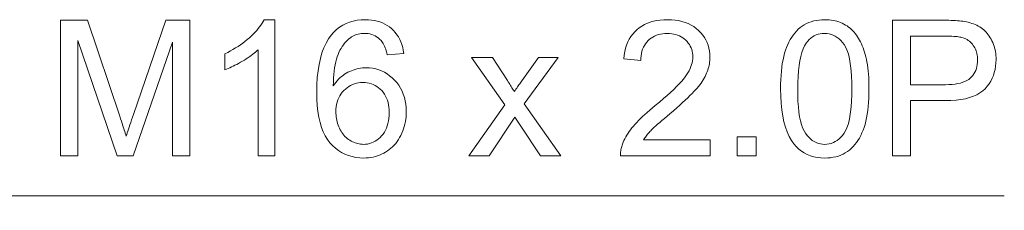
# Model space of a CAD drawing. Extents: x 8 to 406, y 8 to 280.
# Drawn here: x 217 to 233, y 252 to 255 of the extents above; entities that cross this region are included whole.
import ezdxf

# ---------------------------------------------------------------- set-up
doc = ezdxf.new("R2010")
doc.units = 0

msp = doc.modelspace()

# ---------------------------------------------------------------- linework, layer by layer
at = {"color": 7, "lineweight": 13}
for points in [[(218.039, 252.781), (218.039, 254.981), (218.477, 254.981), (218.998, 253.424), (219.012, 253.381), (219.025, 253.341), (219.037, 253.303), (219.049, 253.267), (219.06, 253.233), (219.07, 253.202), (219.079, 253.173), (219.088, 253.146), (219.096, 253.121), (219.103, 253.098), (219.111, 253.123), (219.119, 253.151), (219.129, 253.18), (219.139, 253.212), (219.151, 253.246), (219.163, 253.283), (219.176, 253.321), (219.19, 253.362), (219.204, 253.405), (219.22, 253.451), (219.746, 254.981), (220.138, 254.981), (220.138, 252.781), (219.857, 252.781), (219.857, 254.623), (219.218, 252.781), (218.956, 252.781), (218.319, 254.654), (218.319, 252.781)], [(221.516, 252.781), (221.246, 252.781), (221.246, 254.503), (221.225, 254.484), (221.204, 254.465), (221.182, 254.447), (221.158, 254.428), (221.133, 254.41), (221.107, 254.391), (221.079, 254.372), (221.051, 254.354), (221.021, 254.335), (220.99, 254.317), (220.958, 254.298), (220.928, 254.281), (220.898, 254.265), (220.868, 254.25), (220.839, 254.235), (220.811, 254.222), (220.784, 254.209), (220.757, 254.197), (220.731, 254.187), (220.705, 254.177), (220.705, 254.438), (220.75, 254.46), (220.794, 254.483), (220.836, 254.506), (220.878, 254.531), (220.918, 254.556), (220.957, 254.582), (220.995, 254.609), (221.031, 254.637), (221.067, 254.666), (221.102, 254.696), (221.134, 254.726), (221.165, 254.757), (221.194, 254.786), (221.221, 254.816), (221.246, 254.846), (221.269, 254.875), (221.29, 254.904), (221.309, 254.933), (221.327, 254.962), (221.342, 254.99), (221.516, 254.99)], [(223.609, 254.443), (223.341, 254.422), (223.333, 254.453), (223.325, 254.482), (223.316, 254.509), (223.307, 254.535), (223.297, 254.559), (223.287, 254.581), (223.275, 254.602), (223.264, 254.62), (223.251, 254.637), (223.239, 254.653), (223.216, 254.675), (223.193, 254.694), (223.168, 254.712), (223.143, 254.727), (223.116, 254.739), (223.089, 254.75), (223.06, 254.758), (223.031, 254.764), (223, 254.767), (222.968, 254.768), (222.943, 254.768), (222.918, 254.765), (222.894, 254.762), (222.87, 254.757), (222.847, 254.75), (222.825, 254.742), (222.803, 254.733), (222.782, 254.722), (222.762, 254.71), (222.742, 254.696), (222.717, 254.677), (222.693, 254.656), (222.67, 254.633), (222.648, 254.608), (222.628, 254.582), (222.608, 254.554), (222.59, 254.524), (222.572, 254.493), (222.556, 254.459), (222.541, 254.425), (222.527, 254.387), (222.514, 254.347), (222.503, 254.304), (222.493, 254.258), (222.485, 254.208), (222.478, 254.156), (222.472, 254.1), (222.468, 254.042), (222.465, 253.98), (222.464, 253.916), (222.484, 253.945), (222.505, 253.972), (222.527, 253.998), (222.549, 254.022), (222.573, 254.045), (222.597, 254.067), (222.622, 254.086), (222.648, 254.105), (222.675, 254.121), (222.703, 254.136), (222.731, 254.15), (222.76, 254.162), (222.789, 254.173), (222.818, 254.183), (222.847, 254.191), (222.877, 254.197), (222.907, 254.202), (222.937, 254.206), (222.968, 254.208), (222.998, 254.209), (223.052, 254.207), (223.103, 254.201), (223.153, 254.191), (223.202, 254.177), (223.248, 254.159), (223.294, 254.137), (223.337, 254.111), (223.379, 254.081), (223.42, 254.047), (223.458, 254.01), (223.494, 253.969), (223.527, 253.925), (223.555, 253.88), (223.58, 253.832), (223.601, 253.782), (223.618, 253.729), (223.631, 253.674), (223.641, 253.617), (223.646, 253.558), (223.648, 253.496), (223.647, 253.455), (223.645, 253.414), (223.64, 253.374), (223.634, 253.335), (223.626, 253.296), (223.616, 253.258), (223.604, 253.22), (223.591, 253.183), (223.576, 253.147), (223.559, 253.111), (223.54, 253.076), (223.521, 253.043), (223.499, 253.012), (223.477, 252.982), (223.453, 252.954), (223.428, 252.927), (223.401, 252.903), (223.373, 252.88), (223.344, 252.858), (223.314, 252.838), (223.282, 252.82), (223.249, 252.804), (223.216, 252.79), (223.182, 252.778), (223.147, 252.767), (223.111, 252.759), (223.074, 252.752), (223.037, 252.748), (222.999, 252.745), (222.959, 252.744), (222.893, 252.746), (222.829, 252.754), (222.768, 252.766), (222.709, 252.784), (222.653, 252.806), (222.599, 252.833), (222.548, 252.866), (222.499, 252.903), (222.452, 252.945), (222.409, 252.992), (222.368, 253.045), (222.332, 253.104), (222.3, 253.17), (222.272, 253.242), (222.249, 253.321), (222.23, 253.406), (222.215, 253.498), (222.204, 253.596), (222.198, 253.7), (222.196, 253.811), (222.198, 253.935), (222.205, 254.052), (222.217, 254.162), (222.233, 254.265), (222.254, 254.362), (222.28, 254.451), (222.311, 254.533), (222.346, 254.608), (222.386, 254.677), (222.431, 254.738), (222.474, 254.786), (222.519, 254.829), (222.567, 254.867), (222.618, 254.9), (222.672, 254.927), (222.729, 254.95), (222.789, 254.968), (222.851, 254.98), (222.917, 254.988), (222.985, 254.99), (223.036, 254.989), (223.085, 254.985), (223.132, 254.977), (223.178, 254.967), (223.221, 254.954), (223.263, 254.938), (223.302, 254.919), (223.34, 254.897), (223.376, 254.872), (223.41, 254.845), (223.442, 254.815), (223.471, 254.782), (223.498, 254.747), (223.522, 254.711), (223.543, 254.671), (223.562, 254.63), (223.577, 254.587), (223.591, 254.541), (223.601, 254.493)], [(228.581, 253.041), (228.581, 252.781), (227.127, 252.781), (227.127, 252.801), (227.127, 252.82), (227.128, 252.839), (227.13, 252.858), (227.133, 252.877), (227.137, 252.896), (227.141, 252.914), (227.146, 252.933), (227.152, 252.951), (227.158, 252.969), (227.17, 252.999), (227.183, 253.028), (227.198, 253.058), (227.213, 253.087), (227.231, 253.116), (227.249, 253.146), (227.269, 253.175), (227.29, 253.204), (227.312, 253.233), (227.336, 253.262), (227.362, 253.291), (227.389, 253.321), (227.419, 253.352), (227.451, 253.384), (227.486, 253.417), (227.522, 253.451), (227.561, 253.485), (227.601, 253.521), (227.644, 253.557), (227.69, 253.595), (227.759, 253.652), (227.824, 253.708), (227.884, 253.76), (227.939, 253.81), (227.99, 253.858), (228.036, 253.904), (228.078, 253.947), (228.115, 253.987), (228.147, 254.025), (228.174, 254.061), (228.198, 254.095), (228.22, 254.129), (228.239, 254.162), (228.255, 254.195), (228.269, 254.228), (228.28, 254.26), (228.289, 254.292), (228.295, 254.324), (228.299, 254.355), (228.3, 254.386), (228.299, 254.417), (228.296, 254.448), (228.29, 254.477), (228.282, 254.506), (228.272, 254.534), (228.259, 254.56), (228.244, 254.586), (228.227, 254.61), (228.207, 254.634), (228.186, 254.656), (228.162, 254.677), (228.137, 254.696), (228.11, 254.713), (228.083, 254.727), (228.053, 254.739), (228.023, 254.749), (227.991, 254.757), (227.957, 254.762), (227.922, 254.766), (227.886, 254.767), (227.848, 254.766), (227.811, 254.762), (227.776, 254.756), (227.743, 254.748), (227.711, 254.738), (227.68, 254.725), (227.651, 254.709), (227.624, 254.692), (227.598, 254.672), (227.574, 254.65), (227.552, 254.625), (227.532, 254.599), (227.514, 254.571), (227.499, 254.542), (227.486, 254.51), (227.475, 254.477), (227.467, 254.442), (227.461, 254.405), (227.457, 254.366), (227.455, 254.326), (227.178, 254.354), (227.185, 254.415), (227.196, 254.472), (227.209, 254.527), (227.226, 254.579), (227.246, 254.628), (227.269, 254.674), (227.295, 254.717), (227.324, 254.757), (227.357, 254.794), (227.392, 254.828), (227.431, 254.858), (227.472, 254.886), (227.516, 254.911), (227.562, 254.932), (227.61, 254.95), (227.662, 254.964), (227.715, 254.976), (227.772, 254.984), (227.831, 254.989), (227.892, 254.99), (227.954, 254.989), (228.014, 254.983), (228.07, 254.975), (228.124, 254.962), (228.176, 254.946), (228.225, 254.927), (228.271, 254.904), (228.314, 254.878), (228.355, 254.848), (228.393, 254.815), (228.428, 254.779), (228.46, 254.741), (228.487, 254.702), (228.511, 254.661), (228.532, 254.618), (228.548, 254.574), (228.561, 254.528), (228.571, 254.48), (228.576, 254.431), (228.578, 254.38), (228.577, 254.353), (228.576, 254.327), (228.573, 254.301), (228.569, 254.275), (228.564, 254.249), (228.558, 254.223), (228.551, 254.197), (228.543, 254.171), (228.534, 254.146), (228.524, 254.12), (228.512, 254.094), (228.499, 254.068), (228.485, 254.042), (228.469, 254.016), (228.452, 253.989), (228.433, 253.962), (228.413, 253.935), (228.392, 253.907), (228.369, 253.879), (228.345, 253.851), (228.318, 253.822), (228.288, 253.791), (228.254, 253.757), (228.218, 253.722), (228.178, 253.684), (228.135, 253.644), (228.088, 253.602), (228.038, 253.558), (227.985, 253.512), (227.928, 253.464), (227.881, 253.425), (227.838, 253.388), (227.798, 253.354), (227.762, 253.322), (227.729, 253.293), (227.699, 253.267), (227.673, 253.243), (227.651, 253.222), (227.632, 253.203), (227.616, 253.187), (227.602, 253.173), (227.589, 253.158), (227.577, 253.144), (227.565, 253.129), (227.553, 253.114), (227.542, 253.1), (227.531, 253.085), (227.521, 253.07), (227.511, 253.056), (227.502, 253.041)], [(229.724, 253.866), (229.725, 253.943), (229.728, 254.016), (229.732, 254.087), (229.737, 254.154), (229.745, 254.218), (229.753, 254.28), (229.764, 254.338), (229.776, 254.393), (229.789, 254.445), (229.805, 254.494), (229.822, 254.541), (229.84, 254.585), (229.86, 254.627), (229.881, 254.667), (229.905, 254.705), (229.929, 254.741), (229.955, 254.774), (229.983, 254.805), (230.012, 254.834), (230.043, 254.861), (230.076, 254.886), (230.11, 254.908), (230.146, 254.927), (230.183, 254.944), (230.222, 254.958), (230.263, 254.97), (230.305, 254.979), (230.349, 254.985), (230.395, 254.989), (230.442, 254.99), (230.477, 254.99), (230.511, 254.988), (230.544, 254.984), (230.576, 254.979), (230.608, 254.973), (230.639, 254.965), (230.668, 254.955), (230.697, 254.945), (230.725, 254.933), (230.752, 254.919), (230.779, 254.904), (230.804, 254.888), (230.828, 254.871), (230.852, 254.852), (230.874, 254.832), (230.896, 254.811), (230.917, 254.788), (230.936, 254.765), (230.955, 254.74), (230.973, 254.714), (230.99, 254.686), (231.006, 254.657), (231.022, 254.628), (231.037, 254.597), (231.051, 254.565), (231.064, 254.531), (231.077, 254.497), (231.088, 254.461), (231.099, 254.424), (231.11, 254.386), (231.119, 254.346), (231.127, 254.304), (231.135, 254.259), (231.141, 254.211), (231.147, 254.16), (231.151, 254.107), (231.155, 254.051), (231.157, 253.992), (231.159, 253.93), (231.159, 253.866), (231.158, 253.79), (231.156, 253.717), (231.152, 253.647), (231.146, 253.581), (231.139, 253.517), (231.13, 253.456), (231.12, 253.397), (231.108, 253.342), (231.095, 253.29), (231.08, 253.241), (231.063, 253.195), (231.045, 253.151), (231.025, 253.108), (231.003, 253.068), (230.98, 253.03), (230.956, 252.995), (230.93, 252.961), (230.902, 252.93), (230.873, 252.901), (230.842, 252.874), (230.809, 252.849), (230.775, 252.827), (230.739, 252.807), (230.702, 252.791), (230.663, 252.776), (230.622, 252.765), (230.579, 252.756), (230.535, 252.749), (230.489, 252.745), (230.442, 252.744), (230.38, 252.746), (230.32, 252.753), (230.263, 252.764), (230.209, 252.78), (230.158, 252.801), (230.109, 252.826), (230.063, 252.856), (230.02, 252.89), (229.98, 252.929), (229.942, 252.972), (229.901, 253.03), (229.864, 253.096), (229.831, 253.168), (229.803, 253.247), (229.779, 253.333), (229.759, 253.426), (229.744, 253.526), (229.733, 253.632), (229.727, 253.746)], [(231.543, 252.781), (231.543, 254.981), (232.373, 254.981), (232.416, 254.981), (232.457, 254.981), (232.495, 254.979), (232.532, 254.978), (232.566, 254.976), (232.599, 254.974), (232.629, 254.971), (232.657, 254.968), (232.684, 254.964), (232.708, 254.96), (232.74, 254.954), (232.771, 254.948), (232.8, 254.94), (232.829, 254.931), (232.857, 254.921), (232.883, 254.91), (232.909, 254.899), (232.934, 254.886), (232.957, 254.872), (232.979, 254.858), (233.001, 254.842), (233.022, 254.825), (233.041, 254.807), (233.06, 254.787), (233.078, 254.767), (233.096, 254.745), (233.112, 254.722), (233.127, 254.697), (233.142, 254.672), (233.156, 254.645), (233.168, 254.618), (233.18, 254.59), (233.19, 254.561), (233.199, 254.532), (233.206, 254.502), (233.212, 254.472), (233.217, 254.441), (233.22, 254.409), (233.222, 254.378), (233.223, 254.345), (233.221, 254.29), (233.215, 254.236), (233.206, 254.184), (233.194, 254.134), (233.178, 254.086), (233.158, 254.039), (233.135, 253.994), (233.108, 253.951), (233.078, 253.91), (233.044, 253.87), (233.005, 253.833), (232.961, 253.8), (232.911, 253.771), (232.855, 253.746), (232.793, 253.724), (232.726, 253.707), (232.653, 253.693), (232.574, 253.684), (232.489, 253.678), (232.399, 253.676), (231.834, 253.676), (231.834, 252.781)], [(230.002, 253.866), (230.003, 253.762), (230.007, 253.664), (230.014, 253.574), (230.022, 253.491), (230.034, 253.415), (230.048, 253.347), (230.064, 253.286), (230.083, 253.232), (230.105, 253.185), (230.129, 253.145), (230.155, 253.111), (230.182, 253.081), (230.21, 253.054), (230.24, 253.031), (230.271, 253.011), (230.302, 252.995), (230.335, 252.982), (230.37, 252.973), (230.405, 252.968), (230.442, 252.966), (230.478, 252.968), (230.514, 252.973), (230.548, 252.982), (230.581, 252.995), (230.613, 253.011), (230.644, 253.031), (230.673, 253.054), (230.702, 253.081), (230.729, 253.112), (230.755, 253.146), (230.779, 253.186), (230.8, 253.232), (230.819, 253.286), (230.836, 253.348), (230.85, 253.416), (230.861, 253.492), (230.87, 253.575), (230.876, 253.665), (230.88, 253.762), (230.881, 253.866), (230.88, 253.971), (230.876, 254.069), (230.87, 254.16), (230.861, 254.243), (230.85, 254.318), (230.836, 254.387), (230.819, 254.448), (230.8, 254.502), (230.779, 254.549), (230.755, 254.588), (230.729, 254.622), (230.701, 254.652), (230.673, 254.679), (230.643, 254.702), (230.612, 254.722), (230.58, 254.738), (230.547, 254.751), (230.512, 254.76), (230.476, 254.765), (230.439, 254.767), (230.402, 254.765), (230.367, 254.76), (230.334, 254.753), (230.302, 254.742), (230.271, 254.727), (230.242, 254.71), (230.215, 254.69), (230.189, 254.666), (230.165, 254.639), (230.142, 254.609), (230.115, 254.566), (230.091, 254.515), (230.07, 254.458), (230.052, 254.394), (230.037, 254.323), (230.024, 254.245), (230.015, 254.161), (230.008, 254.069), (230.003, 253.971)], [(231.834, 253.935), (232.403, 253.935), (232.458, 253.936), (232.509, 253.94), (232.558, 253.945), (232.603, 253.952), (232.644, 253.962), (232.683, 253.973), (232.718, 253.987), (232.75, 254.003), (232.779, 254.02), (232.804, 254.04), (232.826, 254.062), (232.847, 254.086), (232.864, 254.111), (232.88, 254.138), (232.893, 254.167), (232.903, 254.197), (232.912, 254.229), (232.918, 254.263), (232.921, 254.299), (232.922, 254.336), (232.922, 254.363), (232.92, 254.39), (232.916, 254.415), (232.911, 254.44), (232.905, 254.464), (232.897, 254.487), (232.888, 254.51), (232.878, 254.532), (232.866, 254.552), (232.853, 254.572), (232.838, 254.591), (232.823, 254.609), (232.807, 254.625), (232.79, 254.64), (232.772, 254.654), (232.753, 254.666), (232.733, 254.677), (232.713, 254.687), (232.691, 254.695), (232.669, 254.702), (232.653, 254.706), (232.634, 254.709), (232.613, 254.712), (232.59, 254.715), (232.564, 254.717), (232.536, 254.719), (232.505, 254.72), (232.471, 254.721), (232.436, 254.722), (232.397, 254.722), (231.834, 254.722)], [(224.666, 252.781), (225.248, 253.61), (224.709, 254.375), (225.047, 254.375), (225.291, 254.001), (225.305, 253.98), (225.318, 253.96), (225.33, 253.941), (225.342, 253.922), (225.354, 253.904), (225.365, 253.886), (225.375, 253.869), (225.385, 253.853), (225.394, 253.838), (225.402, 253.823), (225.416, 253.842), (225.428, 253.862), (225.441, 253.88), (225.454, 253.898), (225.466, 253.916), (225.478, 253.934), (225.49, 253.95), (225.501, 253.967), (225.513, 253.983), (225.524, 253.998), (225.793, 254.375), (226.115, 254.375), (225.565, 253.625), (226.157, 252.781), (225.826, 252.781), (225.499, 253.277), (225.411, 253.41), (224.993, 252.781)], [(222.506, 253.494), (222.507, 253.466), (222.509, 253.439), (222.512, 253.412), (222.516, 253.384), (222.521, 253.358), (222.528, 253.331), (222.535, 253.305), (222.544, 253.279), (222.554, 253.253), (222.565, 253.227), (222.578, 253.202), (222.591, 253.178), (222.605, 253.156), (222.62, 253.135), (222.637, 253.115), (222.654, 253.096), (222.672, 253.078), (222.691, 253.062), (222.71, 253.047), (222.731, 253.033), (222.753, 253.02), (222.774, 253.009), (222.796, 252.999), (222.818, 252.99), (222.84, 252.983), (222.863, 252.977), (222.886, 252.972), (222.908, 252.969), (222.932, 252.967), (222.955, 252.966), (222.989, 252.967), (223.021, 252.971), (223.053, 252.978), (223.084, 252.988), (223.114, 253), (223.143, 253.016), (223.171, 253.034), (223.198, 253.054), (223.224, 253.078), (223.249, 253.104), (223.272, 253.133), (223.293, 253.163), (223.312, 253.196), (223.328, 253.23), (223.341, 253.267), (223.352, 253.305), (223.361, 253.346), (223.367, 253.388), (223.371, 253.433), (223.372, 253.479), (223.371, 253.524), (223.367, 253.567), (223.361, 253.607), (223.353, 253.646), (223.342, 253.683), (223.328, 253.718), (223.313, 253.751), (223.294, 253.782), (223.274, 253.811), (223.251, 253.839), (223.226, 253.864), (223.199, 253.886), (223.172, 253.906), (223.143, 253.923), (223.113, 253.937), (223.082, 253.949), (223.049, 253.958), (223.016, 253.965), (222.981, 253.969), (222.944, 253.97), (222.908, 253.969), (222.873, 253.965), (222.84, 253.958), (222.807, 253.949), (222.775, 253.937), (222.745, 253.923), (222.715, 253.906), (222.687, 253.886), (222.66, 253.864), (222.634, 253.839), (222.609, 253.812), (222.588, 253.783), (222.569, 253.752), (222.552, 253.72), (222.538, 253.687), (222.527, 253.652), (222.518, 253.615), (222.511, 253.576), (222.507, 253.536)], [(229.022, 252.781), (229.022, 253.089), (229.33, 253.089), (229.33, 252.781)]]:
    msp.add_lwpolyline(points, close=True, dxfattribs=at)
msp.add_lwpolyline([(201.329, 239.439), (208.271, 252.13), (233.356, 252.13)], dxfattribs=at)

doc.saveas('drawing.dxf')
